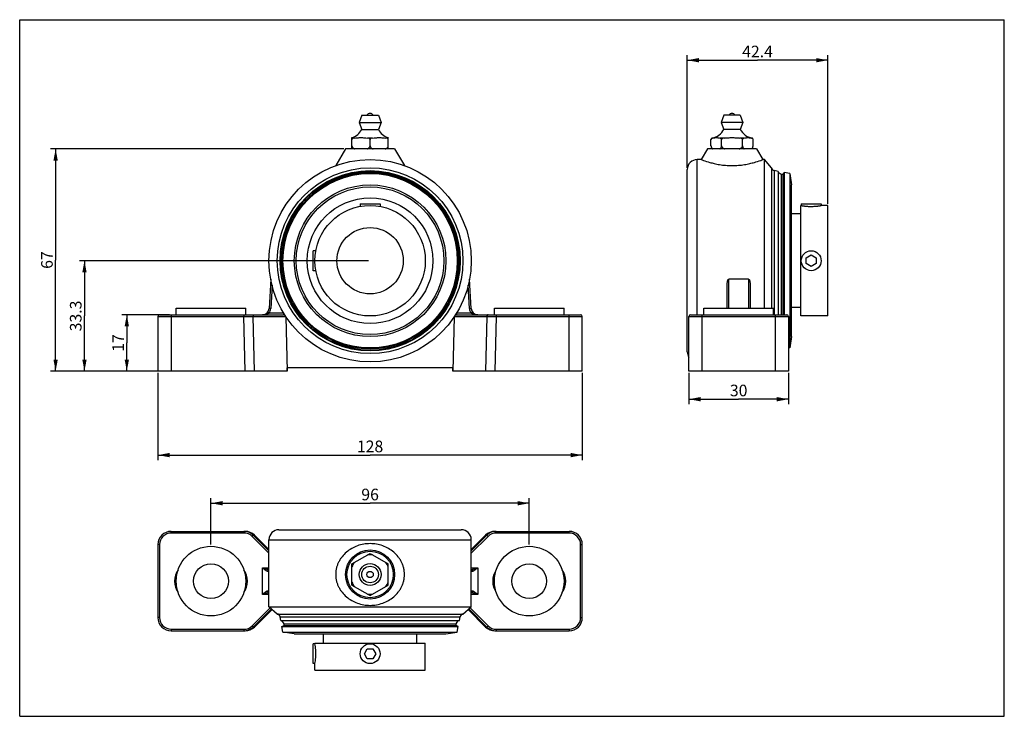
# Model space of a CAD drawing. Extents: x 0 to 297, y 0 to 210.
import ezdxf

# ---------------------------------------------------------------- set-up
doc = ezdxf.new("R2010")
doc.units = 0
doc.header["$LTSCALE"] = 16.335
doc.layers.get('0').update_dxf_attribs({"linetype": 'CONTINUOUS'})
doc.styles.get("Standard").update_dxf_attribs({"font": 'arial.ttf'})
doc.dimstyles.new('DIMSTYLE_1', dxfattribs={"dimtxt": 3.5, "dimasz": 3.5, "dimexe": 0.18, "dimexo": 0.0625, "dimgap": 0.09, "dimtad": 1, "dimtxsty": 'STANDARD', "dimblk": '_ARROW_FILLED', "dimblk1": '_ARROW_FILLED', "dimblk2": '_ARROW_FILLED', "dimcen": 0.09, "dimazin": 3, "dimtp": 0.2, "dimtm": 0.2, "dimtfac": 1, "dimtofl": 0, "dimtmove": 0, "dimatfit": 3, "dimtolj": 1})
doc.dimstyles.new('DIMSTYLE_2', dxfattribs={"dimtxt": 3.5, "dimasz": 3.5, "dimexe": 0.18, "dimexo": 0.0625, "dimgap": 0.09, "dimtad": 1, "dimtxsty": 'STANDARD', "dimblk": '_ARROW_FILLED', "dimblk1": '_ARROW_FILLED', "dimblk2": '_ARROW_FILLED', "dimcen": 0.09, "dimazin": 3, "dimtp": 0.1, "dimtm": 0.1, "dimtfac": 1, "dimtofl": 0, "dimtmove": 0, "dimatfit": 3, "dimtolj": 1})
doc.dimstyles.new('DIMSTYLE_3', dxfattribs={"dimtxt": 3.5, "dimasz": 3.5, "dimexe": 0.18, "dimexo": 0.0625, "dimgap": 0.09, "dimtad": 1, "dimtxsty": 'STANDARD', "dimblk": '_ARROW_FILLED', "dimblk1": '_ARROW_FILLED', "dimblk2": '_ARROW_FILLED', "dimcen": 0.09, "dimazin": 3, "dimtp": 0.15, "dimtm": 0.15, "dimtfac": 1, "dimtofl": 0, "dimtmove": 0, "dimatfit": 3, "dimtolj": 1})
doc.dimstyles.new('DIMSTYLE_4', dxfattribs={"dimtxt": 3.5, "dimasz": 3.5, "dimexe": 0.18, "dimexo": 0.0625, "dimgap": 0.09, "dimtad": 1, "dimdec": 1, "dimtxsty": 'STANDARD', "dimblk": '_ARROW_FILLED', "dimblk1": '_ARROW_FILLED', "dimblk2": '_ARROW_FILLED', "dimcen": 0.09, "dimazin": 3, "dimtp": 0.15, "dimtm": 0.15, "dimtfac": 1, "dimtdec": 1, "dimtofl": 0, "dimtmove": 0, "dimatfit": 3, "dimtolj": 1})

# ---------------------------------------------------------------- blocks, each defined once
blk = doc.blocks.new('_ARROW_FILLED')
at = {"color": 0, "linetype": 'BYBLOCK'}
blk.add_solid([(0, 0), (-1, 0.186), (-1, -0.186)], dxfattribs=at)
blk = doc.blocks.new('*D0')
at = {"color": 2, "linetype": 'CONTINUOUS'}
for p, q in [((41.7, 103.54), (41.7, 77.24)), ((169.7, 103.54), (169.7, 77.24)), ((41.7, 78.74), (105.7, 78.74)), ((169.7, 78.74), (105.7, 78.74))]:
    blk.add_line(p, q, dxfattribs=at)
at = {"color": 2, "linetype": 'CONTINUOUS', "xscale": 3.5, "yscale": 3.5, "zscale": 3.5, "rotation": 180}
blk.add_blockref('_ARROW_FILLED', (41.7, 78.74), dxfattribs=at)
at = {"color": 2, "linetype": 'CONTINUOUS', "xscale": 3.5, "yscale": 3.5, "zscale": 3.5}
blk.add_blockref('_ARROW_FILLED', (169.7, 78.74), dxfattribs=at)
at = {"color": 2, "linetype": 'CONTINUOUS', "insert": (105.7, 83.12), "char_height": 3.5, "width": 8.158, "attachment_point": 2}
blk.add_mtext('128', dxfattribs=at)
blk = doc.blocks.new('*D1')
at = {"color": 2, "linetype": 'CONTINUOUS'}
for p, q in [((45.2, 121.04), (30.81, 121.04)), ((32.31, 121.04), (32.31, 112.54)), ((32.31, 104.04), (32.31, 112.54)), ((45.2, 104.04), (30.81, 104.04))]:
    blk.add_line(p, q, dxfattribs=at)
at = {"color": 2, "linetype": 'CONTINUOUS', "xscale": 3.5, "yscale": 3.5, "zscale": 3.5}
for p, rotation in [((32.31, 121.04), 90), ((32.31, 104.04), 270)]:
    blk.add_blockref('_ARROW_FILLED', p, dxfattribs=dict(at, rotation=rotation))
at = {"color": 2, "linetype": 'CONTINUOUS', "insert": (27.94, 112.54), "char_height": 3.5, "width": 5.4387, "attachment_point": 2, "rotation": 90}
blk.add_mtext('17', dxfattribs=at)
blk = doc.blocks.new('*D2')
at = {"color": 2, "linetype": 'CONTINUOUS'}
for p, q in [((97.8, 171.04), (9.34, 171.04)), ((10.84, 171.04), (10.84, 137.54)), ((10.84, 104.04), (10.84, 137.54)), ((45.2, 104.04), (9.34, 104.04))]:
    blk.add_line(p, q, dxfattribs=at)
at = {"color": 2, "linetype": 'CONTINUOUS', "xscale": 3.5, "yscale": 3.5, "zscale": 3.5}
for p, rotation in [((10.84, 171.04), 90), ((10.84, 104.04), 270)]:
    blk.add_blockref('_ARROW_FILLED', p, dxfattribs=dict(at, rotation=rotation))
at = {"color": 2, "linetype": 'CONTINUOUS', "insert": (6.47, 137.54), "char_height": 3.5, "width": 5.4387, "attachment_point": 2, "rotation": 90}
blk.add_mtext('67', dxfattribs=at)
blk = doc.blocks.new('*D3')
at = {"color": 2, "linetype": 'CONTINUOUS'}
for p, q in [((105.2, 137.34), (18.04, 137.34)), ((19.54, 137.34), (19.54, 120.69)), ((19.54, 104.04), (19.54, 120.69)), ((45.2, 104.04), (18.04, 104.04))]:
    blk.add_line(p, q, dxfattribs=at)
at = {"color": 2, "linetype": 'CONTINUOUS', "xscale": 3.5, "yscale": 3.5, "zscale": 3.5}
for p, rotation in [((19.54, 137.34), 90), ((19.54, 104.04), 270)]:
    blk.add_blockref('_ARROW_FILLED', p, dxfattribs=dict(at, rotation=rotation))
at = {"color": 2, "linetype": 'CONTINUOUS', "insert": (15.16, 120.69), "char_height": 3.5, "width": 9.5112, "attachment_point": 2, "rotation": 90}
blk.add_mtext('33.3', dxfattribs=at)
blk = doc.blocks.new('*D4')
at = {"color": 2, "linetype": 'CONTINUOUS'}
for p, q in [((201.37, 165.34), (201.37, 199.29)), ((243.75, 154.49), (243.75, 199.29)), ((201.37, 197.79), (222.56, 197.79)), ((243.75, 197.79), (222.56, 197.79))]:
    blk.add_line(p, q, dxfattribs=at)
at = {"color": 2, "linetype": 'CONTINUOUS', "xscale": 3.5, "yscale": 3.5, "zscale": 3.5, "rotation": 180}
blk.add_blockref('_ARROW_FILLED', (201.37, 197.79), dxfattribs=at)
at = {"color": 2, "linetype": 'CONTINUOUS', "xscale": 3.5, "yscale": 3.5, "zscale": 3.5}
blk.add_blockref('_ARROW_FILLED', (243.75, 197.79), dxfattribs=at)
at = {"color": 2, "linetype": 'CONTINUOUS', "insert": (222.56, 202.16), "char_height": 3.5, "width": 9.5112, "attachment_point": 2}
blk.add_mtext('42.4', dxfattribs=at)
blk = doc.blocks.new('*D5')
at = {"color": 2, "linetype": 'CONTINUOUS'}
for p, q in [((201.87, 103.54), (201.87, 94.09)), ((231.87, 103.54), (231.87, 94.09)), ((201.87, 95.59), (216.87, 95.59)), ((231.87, 95.59), (216.87, 95.59))]:
    blk.add_line(p, q, dxfattribs=at)
at = {"color": 2, "linetype": 'CONTINUOUS', "xscale": 3.5, "yscale": 3.5, "zscale": 3.5, "rotation": 180}
blk.add_blockref('_ARROW_FILLED', (201.87, 95.59), dxfattribs=at)
at = {"color": 2, "linetype": 'CONTINUOUS', "xscale": 3.5, "yscale": 3.5, "zscale": 3.5}
blk.add_blockref('_ARROW_FILLED', (231.87, 95.59), dxfattribs=at)
at = {"color": 2, "linetype": 'CONTINUOUS', "insert": (216.87, 99.97), "char_height": 3.5, "width": 5.4387, "attachment_point": 2}
blk.add_mtext('30', dxfattribs=at)
blk = doc.blocks.new('*D6')
at = {"color": 2, "linetype": 'CONTINUOUS'}
for p, q in [((57.7, 51.75), (57.7, 65.73)), ((153.7, 51.75), (153.7, 65.73)), ((57.7, 64.23), (105.7, 64.23)), ((153.7, 64.23), (105.7, 64.23))]:
    blk.add_line(p, q, dxfattribs=at)
at = {"color": 2, "linetype": 'CONTINUOUS', "xscale": 3.5, "yscale": 3.5, "zscale": 3.5, "rotation": 180}
blk.add_blockref('_ARROW_FILLED', (57.7, 64.23), dxfattribs=at)
at = {"color": 2, "linetype": 'CONTINUOUS', "xscale": 3.5, "yscale": 3.5, "zscale": 3.5}
blk.add_blockref('_ARROW_FILLED', (153.7, 64.23), dxfattribs=at)
at = {"color": 2, "linetype": 'CONTINUOUS', "insert": (105.7, 68.61), "char_height": 3.5, "width": 5.4387, "attachment_point": 2}
blk.add_mtext('96', dxfattribs=at)

msp = doc.modelspace()

# ---------------------------------------------------------------- linework, layer by layer
at = {"color": 7, "linetype": 'CONTINUOUS'}
for p, q in [((0, 0), (0, 210)), ((0, 210), (297, 210)), ((297, 0), (297, 210)), ((103.197, 181.237), (102.397, 179.037)), ((103.197, 181.237), (108.197, 181.237)), ((108.197, 181.237), (108.997, 179.037)), ((212.374, 181.237), (211.574, 179.037)), ((217.374, 181.237), (212.374, 181.237)), ((217.374, 181.237), (218.174, 179.037)), ((102.397, 179.037), (103.197, 176.937)), ((102.397, 179.037), (108.997, 179.037)), ((108.997, 179.037), (108.197, 176.937)), ((211.574, 179.037), (212.374, 176.937)), ((218.174, 179.037), (211.574, 179.037)), ((218.174, 179.037), (217.374, 176.937)), ((103.197, 176.937), (108.197, 176.937)), ((217.374, 176.937), (212.374, 176.937)), ((100.198, 171.037), (100.198, 174.448)), ((100.943, 174.332), (100.198, 174.332)), ((106.443, 174.332), (104.951, 174.332)), ((105.697, 172.023), (105.697, 173.891)), ((111.196, 174.332), (110.451, 174.332)), ((111.196, 171.037), (111.196, 174.448)), ((208.524, 172.023), (208.524, 173.891)), ((208.954, 174.332), (208.908, 174.332)), ((212.56, 174.332), (211.268, 174.332)), ((211.699, 172.023), (211.699, 173.891)), ((218.479, 174.332), (217.188, 174.332)), ((218.049, 172.023), (218.049, 173.891)), ((220.84, 174.332), (220.793, 174.332)), ((221.224, 172.023), (221.224, 173.891)), ((98.297, 171.037), (95.316, 166.016)), ((113.097, 171.037), (98.297, 171.037)), ((113.097, 171.037), (116.078, 166.016)), ((207.474, 171.037), (205.574, 167.837)), ((222.274, 171.037), (207.474, 171.037)), ((222.274, 171.037), (224.174, 167.837)), ((204.374, 121.037), (204.374, 167.837)), ((205.574, 167.837), (204.374, 167.837)), ((224.647, 167.837), (224.174, 167.837)), ((224.647, 123.037), (224.647, 167.837)), ((226.784, 165.341), (224.647, 167.837)), ((201.374, 109.837), (201.374, 164.837)), ((226.784, 165.341), (226.784, 123.037)), ((227.596, 164.498), (227.596, 121.037)), ((228.764, 164.287), (227.596, 164.498)), ((228.764, 164.287), (228.764, 121.037)), ((229.704, 163.307), (228.764, 163.917)), ((230.564, 163.937), (230.204, 163.307)), ((230.564, 163.937), (230.564, 121.037)), ((232.304, 163.637), (230.564, 163.937)), ((232.304, 163.637), (232.304, 111.037)), ((232.304, 163.637), (232.774, 160.207)), ((229.704, 163.307), (229.704, 121.037)), ((230.204, 163.307), (229.704, 163.307)), ((230.204, 163.307), (230.204, 121.037)), ((232.774, 114.467), (232.774, 160.207)), ((102.697, 154.487), (102.697, 153.715)), ((102.697, 154.487), (108.697, 154.487)), ((108.697, 154.487), (108.697, 153.715)), ((235.754, 154.487), (241.754, 154.487)), ((235.754, 154.487), (235.754, 153.987)), ((241.754, 154.487), (241.754, 153.987)), ((235.754, 153.987), (235.594, 153.987)), ((235.594, 120.687), (235.594, 153.987)), ((243.754, 153.987), (241.754, 153.987)), ((243.754, 120.687), (243.754, 153.987)), ((235.594, 151.437), (232.774, 151.437)), ((88.547, 134.337), (88.547, 140.337)), ((89.319, 140.337), (88.547, 140.337)), ((237.254, 138.203), (238.754, 139.069)), ((237.254, 136.471), (237.254, 138.203)), ((238.754, 139.069), (240.254, 138.203)), ((240.254, 138.203), (240.254, 136.471)), ((89.319, 134.337), (88.547, 134.337)), ((238.754, 135.605), (237.254, 136.471)), ((240.254, 136.471), (238.754, 135.605)), ((75.707, 131.782), (75.243, 122.932)), ((136.151, 122.932), (135.687, 131.782)), ((213.874, 123.037), (213.874, 131.782)), ((219.874, 131.782), (213.874, 131.782)), ((219.874, 131.782), (219.874, 123.037)), ((76.11, 129.928), (75.742, 122.906)), ((135.651, 122.906), (135.283, 129.928)), ((213.374, 123.037), (213.374, 129.928)), ((220.374, 129.928), (220.374, 123.037)), ((47.197, 121.037), (47.197, 123.037)), ((47.197, 123.037), (68.197, 123.037)), ((68.197, 121.037), (68.197, 123.037)), ((75.246, 121.537), (74.846, 121.837)), ((75.742, 122.906), (75.243, 122.932)), ((135.651, 122.906), (136.151, 122.932)), ((136.148, 121.537), (136.548, 121.837)), ((143.197, 123.037), (164.197, 123.037)), ((143.197, 121.037), (143.197, 123.037)), ((164.197, 121.037), (164.197, 123.037)), ((206.374, 123.037), (227.374, 123.037)), ((206.374, 121.037), (206.374, 123.037)), ((227.374, 121.037), (227.374, 123.037)), ((235.594, 123.237), (232.774, 123.237)), ((41.697, 120.537), (41.697, 104.037)), ((41.697, 120.537), (67.632, 120.537)), ((42.197, 121.037), (79.582, 121.037)), ((45.697, 121.037), (45.697, 104.037)), ((67.632, 121.037), (67.632, 120.537)), ((67.632, 120.537), (70.461, 120.545)), ((68.039, 104.037), (67.632, 120.537)), ((70.869, 104.037), (70.461, 120.545)), ((70.461, 120.545), (80.235, 120.545)), ((79.582, 121.537), (75.246, 121.537)), ((79.582, 121.537), (79.582, 121.037)), ((80.292, 120.46), (80.697, 104.037)), ((131.102, 120.46), (130.697, 104.037)), ((131.159, 120.545), (140.932, 120.545)), ((136.148, 121.537), (131.811, 121.537)), ((131.811, 121.037), (131.811, 121.537)), ((131.811, 121.037), (169.197, 121.037)), ((140.932, 120.545), (140.525, 104.037)), ((140.932, 120.545), (143.762, 120.537)), ((143.762, 120.537), (143.355, 104.037)), ((143.762, 121.037), (143.762, 120.537)), ((143.762, 120.537), (169.697, 120.537)), ((165.697, 104.037), (165.697, 121.037)), ((169.697, 104.037), (169.697, 120.537)), ((201.874, 104.037), (201.874, 120.537)), ((201.874, 120.537), (231.874, 120.537)), ((202.374, 121.037), (231.374, 121.037)), ((205.874, 104.037), (205.874, 121.037)), ((227.874, 121.037), (227.874, 104.037)), ((231.874, 120.537), (231.874, 104.037)), ((243.754, 120.687), (235.594, 120.687)), ((232.774, 114.467), (232.304, 111.037)), ((232.304, 111.037), (231.874, 110.963)), ((80.697, 104.037), (41.697, 104.037)), ((130.697, 105.037), (80.697, 105.037)), ((80.697, 104.037), (80.697, 105.037)), ((130.697, 104.037), (130.697, 105.037)), ((169.697, 104.037), (130.697, 104.037)), ((231.874, 104.037), (201.874, 104.037)), ((45.697, 55.247), (45.697, 55.747)), ((45.697, 55.747), (68.039, 55.747)), ((67.632, 55.247), (45.697, 55.247)), ((67.632, 55.247), (67.632, 55.747)), ((70.108, 54.222), (70.461, 54.575)), ((75.197, 49.133), (70.108, 54.222)), ((75.197, 49.84), (70.461, 54.575)), ((70.461, 54.575), (70.869, 54.575)), ((70.869, 54.575), (75.197, 50.247)), ((78.197, 56.247), (133.197, 56.247)), ((136.197, 50.247), (140.525, 54.575)), ((140.932, 54.575), (136.197, 49.84)), ((141.286, 54.222), (136.197, 49.133)), ((140.525, 54.575), (140.932, 54.575)), ((141.286, 54.222), (140.932, 54.575)), ((143.355, 55.747), (165.697, 55.747)), ((143.762, 55.247), (143.762, 55.747)), ((165.697, 55.247), (143.762, 55.247)), ((165.697, 55.247), (165.697, 55.747)), ((41.697, 51.747), (41.697, 29.747)), ((42.197, 51.747), (41.697, 51.747)), ((42.197, 51.747), (42.197, 29.747)), ((75.197, 32.974), (75.197, 53.247)), ((75.197, 53.247), (136.197, 53.247)), ((136.197, 32.974), (136.197, 53.247)), ((169.197, 51.747), (169.697, 51.747)), ((169.197, 29.747), (169.197, 51.747)), ((169.697, 29.747), (169.697, 51.747)), ((100.198, 45.922), (105.697, 49.097)), ((105.697, 49.097), (111.196, 45.922)), ((73.246, 36.747), (73.246, 44.747)), ((73.246, 44.747), (75.197, 44.747)), ((100.198, 39.572), (100.198, 45.922)), ((111.196, 39.572), (111.196, 45.922)), ((136.197, 44.747), (138.148, 44.747)), ((138.148, 44.747), (138.148, 36.747)), ((74.846, 43.747), (75.197, 43.747)), ((136.197, 43.747), (136.548, 43.747)), ((100.198, 39.572), (105.697, 36.397)), ((105.697, 36.397), (111.196, 39.572)), ((75.197, 36.747), (73.246, 36.747)), ((75.197, 37.747), (74.846, 37.747)), ((136.548, 37.747), (136.197, 37.747)), ((138.148, 36.747), (136.197, 36.747)), ((70.108, 27.273), (75.527, 32.692)), ((77.693, 30.837), (75.197, 32.974)), ((75.197, 32.974), (136.197, 32.974)), ((133.701, 30.837), (136.197, 32.974)), ((135.867, 32.692), (141.286, 27.273)), ((42.197, 29.747), (41.697, 29.747)), ((70.461, 26.919), (75.908, 32.366)), ((76.127, 32.178), (70.869, 26.919)), ((77.693, 30.837), (133.701, 30.837)), ((78.747, 28.857), (78.536, 30.025)), ((78.536, 30.025), (132.858, 30.025)), ((132.647, 28.857), (132.858, 30.025)), ((140.525, 26.919), (135.266, 32.178)), ((135.486, 32.366), (140.932, 26.919)), ((169.197, 29.747), (169.697, 29.747)), ((70.108, 27.273), (70.461, 26.919)), ((70.869, 26.919), (70.461, 26.919)), ((78.747, 28.857), (132.647, 28.857)), ((79.097, 27.057), (79.727, 27.417)), ((79.397, 25.317), (79.097, 27.057)), ((79.097, 27.057), (132.297, 27.057)), ((79.727, 27.917), (79.117, 28.857)), ((79.727, 27.417), (79.727, 27.917)), ((79.727, 27.917), (131.667, 27.917)), ((79.727, 27.417), (131.667, 27.417)), ((131.667, 27.917), (132.277, 28.857)), ((131.667, 27.417), (131.667, 27.917)), ((132.297, 27.057), (131.667, 27.417)), ((131.997, 25.317), (132.297, 27.057)), ((140.932, 26.919), (140.525, 26.919)), ((141.286, 27.273), (140.932, 26.919)), ((45.697, 26.247), (45.697, 25.747)), ((45.697, 26.247), (67.632, 26.247)), ((45.697, 25.747), (68.039, 25.747)), ((67.632, 26.247), (67.632, 25.747)), ((82.827, 24.847), (79.397, 25.317)), ((79.397, 25.317), (131.997, 25.317)), ((82.827, 24.847), (128.567, 24.847)), ((91.597, 22.027), (91.597, 24.847)), ((119.797, 22.027), (119.797, 24.847)), ((128.567, 24.847), (131.997, 25.317)), ((143.355, 25.747), (165.697, 25.747)), ((143.762, 26.247), (165.697, 26.247)), ((143.762, 26.247), (143.762, 25.747)), ((165.697, 26.247), (165.697, 25.747)), ((88.547, 15.867), (88.547, 21.867)), ((89.047, 21.867), (88.547, 21.867)), ((89.047, 21.867), (89.047, 22.027)), ((89.047, 22.027), (122.347, 22.027)), ((122.347, 13.867), (122.347, 22.027)), ((103.965, 18.867), (104.831, 20.367)), ((104.831, 17.367), (103.965, 18.867)), ((104.831, 20.367), (106.563, 20.367)), ((106.563, 20.367), (107.429, 18.867)), ((107.429, 18.867), (106.563, 17.367)), ((89.047, 15.867), (88.547, 15.867)), ((89.047, 13.867), (89.047, 15.867)), ((106.563, 17.367), (104.831, 17.367)), ((89.047, 13.867), (122.347, 13.867)), ((0, 0), (297, 0))]:
    msp.add_line(p, q, dxfattribs=at)
for centre, radius in [((105.697, 137.337), 30.5), ((105.697, 137.337), 28.004), ((105.697, 137.337), 27.161), ((105.697, 137.337), 26.95), ((105.697, 137.337), 26.6), ((105.697, 137.337), 26.3), ((105.697, 137.337), 22.87), ((105.697, 137.337), 22.27), ((105.697, 137.337), 18.95), ((105.697, 137.337), 16.65), ((105.697, 137.337), 10), ((238.754, 137.337), 3), ((57.697, 40.747), 10.5), ((153.697, 40.747), 10.5), ((105.697, 42.747), 7.4), ((105.697, 42.747), 7), ((57.697, 40.747), 5.25), ((105.697, 42.747), 3.3), ((105.697, 42.747), 2.5), ((153.697, 40.747), 5.25), ((105.697, 42.747), 0.952), ((105.697, 18.867), 3)]:
    msp.add_circle(centre, radius, dxfattribs=at)
for centre, radius, start, end in [((105.697, 180.58), 1.157, 34.59933, 145.40067), ((214.874, 180.58), 1.157, 34.59933, 145.40067), ((98.757, 179.236), 5, 286.67435, 332.61757), ((112.637, 179.236), 5, 207.38243, 253.32565), ((207.934, 179.236), 5, 281.2275, 332.61757), ((221.814, 179.236), 5, 207.38243, 258.7725), ((209.04, 173.829), 0.52, 104.80316, 173.13989), ((209.037, 173.829), 0.517, 169.9767, 173.13668), ((209.035, 173.83), 0.515, 166.83095, 169.78107), ((209.039, 173.829), 0.519, 169.77652, 169.97932), ((209.029, 173.831), 0.509, 164.03029, 166.82595), ((209.028, 173.831), 0.507, 162.85666, 164.03003), ((209.026, 173.832), 0.506, 161.10607, 162.85702), ((209.081, 173.694), 0.65, 106.09353, 108.44069), ((209.093, 173.651), 0.695, 101.51629, 106.0801), ((220.648, 173.623), 0.723, 76.2252, 78.4274), ((220.664, 173.684), 0.66, 71.62569, 76.26841), ((220.721, 173.832), 0.506, 17.218, 18.50391), ((220.72, 173.831), 0.507, 15.94792, 17.21804), ((220.719, 173.831), 0.508, 13.19519, 15.94771), ((220.713, 173.83), 0.515, 10.21622, 13.19015), ((220.709, 173.829), 0.519, 10.0289, 10.22081), ((220.71, 173.829), 0.517, 6.86341, 10.03159), ((209.823, 172.023), 1.299, 180.0027, 229.37884), ((209.827, 172.023), 1.303, 182.51388, 182.86786), ((209.817, 172.023), 1.293, 182.8644, 185.26474), ((209.808, 172.022), 1.284, 185.26852, 188.19448), ((209.802, 172.021), 1.278, 188.19565, 188.31981), ((209.792, 172.02), 1.268, 188.31697, 190.46765), ((209.783, 172.018), 1.258, 190.47047, 191.4988), ((209.778, 172.017), 1.253, 191.49846, 192.73719), ((219.924, 172.023), 1.299, 310.62116, 359.99715), ((219.97, 172.017), 1.253, 347.30789, 348.49576), ((219.965, 172.018), 1.258, 348.49548, 349.5309), ((219.956, 172.02), 1.268, 349.53371, 351.6794), ((219.945, 172.021), 1.278, 351.67657, 351.80748), ((219.94, 172.022), 1.284, 351.80864, 354.73275), ((219.93, 172.023), 1.293, 354.73655, 357.13984), ((219.92, 172.023), 1.303, 357.13636, 357.48023), ((204.374, 164.837), 3, 90, 180), ((227.774, 165.482), 1, 188.10961, 259.76137), ((73.246, 123.037), 2, 270, 357), ((73.246, 123.037), 2.5, 323.1301, 357), ((138.148, 123.037), 2.5, 183, 216.8699), ((138.148, 123.037), 2, 183, 270), ((42.197, 120.537), 0.5, 90, 180), ((79.582, 119.535), 2.002, 89.25179, 89.9997), ((131.811, 119.547), 1.989, 89.99803, 90.7502), ((169.197, 120.537), 0.5, 0, 90), ((202.374, 120.537), 0.5, 90, 180), ((231.374, 120.537), 0.5, 0, 90), ((204.374, 109.837), 3, 180, 213.5436), ((45.697, 51.747), 4, 90, 180), ((45.697, 51.747), 3.5, 90, 180), ((67.632, 51.742), 4.005, 84.37722, 89.99771), ((67.632, 51.746), 3.502, 45.00294, 90.00091), ((67.632, 51.749), 3.998, 84.1929, 84.37565), ((67.632, 51.746), 4.001, 44.9992, 84.19326), ((78.197, 53.247), 3, 90, 180), ((133.197, 53.247), 3, 0, 90), ((143.762, 51.746), 4.001, 95.80665, 135.00071), ((143.762, 51.746), 3.502, 89.9991, 134.99705), ((143.762, 51.749), 3.998, 95.62435, 95.8071), ((143.762, 51.742), 4.005, 90.00229, 95.62279), ((165.697, 51.747), 4, 0, 90), ((165.697, 51.747), 3.5, 0, 90), ((105.697, 42.747), 5.966, 82.82009, 97.17991), ((105.697, 42.747), 5.966, 142.82009, 157.17991), ((105.697, 42.747), 5.966, 22.82009, 37.17991), ((52.697, 40.747), 6, 145.1683, 214.8317), ((62.697, 40.747), 6, 325.1683, 34.8317), ((148.697, 40.747), 6, 145.1683, 214.8317), ((158.697, 40.747), 6, 325.1683, 34.8317), ((105.697, 42.747), 5.966, 202.82009, 217.17991), ((105.697, 42.747), 5.966, 322.82009, 337.17991), ((105.697, 42.747), 5.966, 262.82009, 277.17991), ((45.697, 29.747), 4, 180, 270), ((45.697, 29.747), 3.5, 180, 270), ((77.552, 29.847), 1, 10.23863, 81.89039), ((133.842, 29.847), 1, 98.10961, 169.76137), ((165.697, 29.747), 4, 270, 360), ((165.697, 29.747), 3.5, 270, 360), ((67.632, 29.749), 3.502, 269.9991, 314.99705), ((67.632, 29.749), 4.001, 269.99891, 315.00056), ((143.762, 29.749), 4.001, 224.99944, 270.00109), ((143.762, 29.749), 3.502, 225.00294, 270.00091)]:
    msp.add_arc(centre, radius, start, end, dxfattribs=at)
for centre, start_param, end_param in [((68.039, 51.747), 0.7852459, 1.5707963), ((143.355, 51.747), 1.5707963, 2.3563468), ((68.039, 29.747), -1.5707963, -0.7852459), ((143.355, 29.747), -2.3563468, -1.5707963)]:
    msp.add_ellipse(centre, major_axis=(4.001, 0), ratio=0.9996955, start_param=start_param, end_param=end_param, dxfattribs=at)
for points, knots in [([(100.943, 174.332), (100.87, 174.323), (100.76, 174.305), (100.617, 174.264), (100.512, 174.223), (100.412, 174.169), (100.318, 174.099), (100.239, 174.008), (100.206, 173.931), (100.198, 173.891)], [0, 0, 0, 0, 0.2413988, 0.3628588, 0.4852042, 0.6089921, 0.7351461, 0.8650717, 1, 1, 1, 1]), ([(100.943, 174.332), (101.277, 174.362), (101.777, 174.407), (102.445, 174.442), (102.947, 174.451), (103.449, 174.442), (104.118, 174.407), (104.618, 174.362), (104.951, 174.332)], [0, 0, 0, 0, 0.2500797, 0.3750579, 0.5, 0.6249421, 0.7499203, 1, 1, 1, 1]), ([(105.697, 173.891), (105.689, 173.931), (105.656, 174.008), (105.576, 174.099), (105.483, 174.169), (105.382, 174.223), (105.277, 174.264), (105.134, 174.305), (105.025, 174.323), (104.951, 174.332)], [0, 0, 0, 0, 0.1349325, 0.2648585, 0.3910124, 0.5147993, 0.6371437, 0.7586028, 1, 1, 1, 1]), ([(106.443, 174.332), (106.369, 174.323), (106.259, 174.305), (106.117, 174.264), (106.012, 174.223), (105.911, 174.169), (105.817, 174.099), (105.738, 174.008), (105.705, 173.931), (105.697, 173.891)], [0, 0, 0, 0, 0.2413988, 0.3628588, 0.4852042, 0.6089921, 0.7351461, 0.8650717, 1, 1, 1, 1]), ([(106.443, 174.332), (106.776, 174.362), (107.276, 174.407), (107.945, 174.442), (108.447, 174.451), (108.948, 174.442), (109.617, 174.407), (110.117, 174.362), (110.451, 174.332)], [0, 0, 0, 0, 0.2500797, 0.3750579, 0.5, 0.6249421, 0.7499203, 1, 1, 1, 1]), ([(111.196, 173.891), (111.188, 173.931), (111.155, 174.008), (111.076, 174.099), (110.982, 174.169), (110.881, 174.223), (110.776, 174.264), (110.634, 174.305), (110.524, 174.323), (110.451, 174.332)], [0, 0, 0, 0, 0.1349325, 0.2648585, 0.3910124, 0.5147993, 0.6371437, 0.7586028, 1, 1, 1, 1]), ([(208.875, 174.311), (208.844, 174.3), (208.781, 174.274), (208.69, 174.213), (208.604, 174.121), (208.563, 174.041), (208.548, 173.996)], [0, 0, 0, 0, 0.2103548, 0.4362907, 0.691696, 1, 1, 1, 1]), ([(208.954, 174.332), (209.147, 174.362), (209.435, 174.407), (209.821, 174.442), (210.111, 174.451), (210.401, 174.442), (210.788, 174.407), (211.076, 174.362), (211.268, 174.332)], [0, 0, 0, 0, 0.2507183, 0.3755185, 0.5, 0.6244815, 0.7492817, 1, 1, 1, 1]), ([(211.699, 173.891), (211.694, 173.93), (211.677, 174.002), (211.632, 174.094), (211.578, 174.166), (211.502, 174.237), (211.399, 174.297), (211.311, 174.323), (211.268, 174.332)], [0, 0, 0, 0, 0.1782944, 0.3319771, 0.4655005, 0.5852396, 0.8002881, 1, 1, 1, 1]), ([(212.56, 174.332), (212.518, 174.328), (212.433, 174.317), (212.308, 174.295), (212.205, 174.269), (212.123, 174.243), (212.044, 174.214), (211.947, 174.17), (211.84, 174.1), (211.763, 174.025), (211.719, 173.952), (211.704, 173.912), (211.699, 173.891)], [0, 0, 0, 0, 0.1250441, 0.250091, 0.3751317, 0.437664, 0.5001993, 0.625212, 0.7501754, 0.8749838, 0.9375025, 1, 1, 1, 1]), ([(212.56, 174.332), (212.945, 174.362), (213.523, 174.407), (214.294, 174.442), (214.874, 174.451), (215.453, 174.442), (216.225, 174.407), (216.803, 174.362), (217.188, 174.332)], [0, 0, 0, 0, 0.2499992, 0.3749998, 0.5, 0.6250002, 0.7500008, 1, 1, 1, 1]), ([(218.049, 173.891), (218.044, 173.912), (218.029, 173.952), (217.984, 174.025), (217.908, 174.1), (217.801, 174.17), (217.704, 174.214), (217.624, 174.243), (217.543, 174.269), (217.44, 174.295), (217.314, 174.317), (217.23, 174.328), (217.188, 174.332)], [0, 0, 0, 0, 0.0624992, 0.1250203, 0.2498291, 0.3747925, 0.4998043, 0.5623388, 0.6248708, 0.7499106, 0.8749566, 1, 1, 1, 1]), ([(218.479, 174.332), (218.436, 174.323), (218.348, 174.297), (218.245, 174.237), (218.17, 174.166), (218.115, 174.094), (218.07, 174.002), (218.053, 173.93), (218.049, 173.891)], [0, 0, 0, 0, 0.1997132, 0.4147635, 0.5345038, 0.6680283, 0.8217109, 1, 1, 1, 1]), ([(218.479, 174.332), (218.672, 174.362), (218.96, 174.407), (219.346, 174.442), (219.636, 174.451), (219.926, 174.442), (220.313, 174.407), (220.601, 174.362), (220.793, 174.332)], [0, 0, 0, 0, 0.2507183, 0.3755185, 0.5, 0.6244815, 0.7492817, 1, 1, 1, 1]), ([(221.201, 173.992), (221.185, 174.039), (221.144, 174.12), (221.059, 174.212), (220.967, 174.274), (220.903, 174.301), (220.872, 174.311)], [0, 0, 0, 0, 0.3089778, 0.5643863, 0.7900287, 1, 1, 1, 1]), ([(100.198, 172.023), (100.198, 171.96), (100.214, 171.833), (100.283, 171.657), (100.384, 171.503), (100.548, 171.331), (100.788, 171.166), (100.999, 171.075), (101.105, 171.036)], [0, 0, 0, 0, 0.1339267, 0.2655023, 0.3937584, 0.5189072, 0.7620202, 1, 1, 1, 1]), ([(104.789, 171.036), (104.896, 171.074), (105.107, 171.166), (105.347, 171.331), (105.51, 171.503), (105.612, 171.657), (105.681, 171.833), (105.697, 171.96), (105.697, 172.023)], [0, 0, 0, 0, 0.2379797, 0.4810918, 0.6062398, 0.7344957, 0.8660723, 1, 1, 1, 1]), ([(105.697, 172.023), (105.697, 171.96), (105.713, 171.833), (105.782, 171.657), (105.884, 171.503), (106.047, 171.331), (106.287, 171.166), (106.498, 171.075), (106.605, 171.036)], [0, 0, 0, 0, 0.1339267, 0.2655023, 0.3937584, 0.5189071, 0.7620202, 1, 1, 1, 1]), ([(110.288, 171.036), (110.395, 171.074), (110.606, 171.166), (110.846, 171.331), (111.009, 171.503), (111.111, 171.657), (111.18, 171.833), (111.196, 171.96), (111.196, 172.023)], [0, 0, 0, 0, 0.2379797, 0.4810918, 0.6062399, 0.7344957, 0.8660723, 1, 1, 1, 1]), ([(208.555, 171.741), (208.575, 171.653), (208.629, 171.494), (208.753, 171.294), (208.893, 171.144), (208.996, 171.068), (209.048, 171.036)], [0, 0, 0, 0, 0.3059298, 0.5667169, 0.7941112, 1, 1, 1, 1]), ([(211.175, 171.036), (211.239, 171.076), (211.368, 171.175), (211.537, 171.383), (211.667, 171.672), (211.699, 171.9), (211.699, 172.023)], [0, 0, 0, 0, 0.1942355, 0.4162338, 0.6834554, 1, 1, 1, 1]), ([(211.699, 172.023), (211.699, 171.959), (211.718, 171.831), (211.798, 171.655), (211.916, 171.501), (212.106, 171.328), (212.384, 171.164), (212.625, 171.074), (212.747, 171.036)], [0, 0, 0, 0, 0.1248504, 0.2497899, 0.3748321, 0.4999414, 0.7498464, 1, 1, 1, 1]), ([(217, 171.036), (217.123, 171.074), (217.363, 171.164), (217.641, 171.328), (217.831, 171.501), (217.949, 171.654), (218.029, 171.831), (218.049, 171.959), (218.049, 172.023)], [0, 0, 0, 0, 0.2501532, 0.5000576, 0.6251665, 0.7502087, 0.8751491, 1, 1, 1, 1]), ([(218.049, 172.023), (218.049, 171.9), (218.081, 171.672), (218.21, 171.383), (218.379, 171.175), (218.509, 171.076), (218.573, 171.036)], [0, 0, 0, 0, 0.3165382, 0.5837613, 0.8057628, 1, 1, 1, 1]), ([(220.7, 171.036), (220.751, 171.068), (220.854, 171.144), (220.995, 171.294), (221.118, 171.494), (221.173, 171.654), (221.193, 171.742)], [0, 0, 0, 0, 0.2058398, 0.4332058, 0.6940072, 1, 1, 1, 1]), ([(205.574, 167.837), (205.793, 167.755), (206.641, 167.448), (207.952, 167.03), (209.589, 166.61), (211.19, 166.294), (212.978, 166.07), (214.874, 165.988), (216.769, 166.07), (218.558, 166.294), (220.159, 166.61), (221.796, 167.03), (223.106, 167.448), (223.954, 167.755), (224.174, 167.837)], [0, 0, 0, 0, 0.0368767, 0.1420026, 0.2164166, 0.3028899, 0.3987621, 0.5, 0.6012379, 0.6971101, 0.7835834, 0.8579974, 0.9631233, 1, 1, 1, 1]), ([(235.754, 153.987), (235.754, 153.987), (235.754, 153.987), (235.755, 153.986), (235.756, 153.986), (235.758, 153.986), (235.76, 153.986), (235.763, 153.985), (235.769, 153.984), (235.777, 153.983), (235.787, 153.981), (235.799, 153.979), (235.818, 153.975), (235.846, 153.97), (235.886, 153.963), (235.932, 153.955), (235.985, 153.947), (236.045, 153.937), (236.111, 153.926), (236.183, 153.915), (236.292, 153.898), (236.442, 153.876), (236.639, 153.85), (236.856, 153.823), (237.091, 153.798), (237.343, 153.774), (237.703, 153.746), (238.175, 153.721), (238.754, 153.711), (239.333, 153.721), (239.889, 153.751), (240.328, 153.788), (240.651, 153.823), (240.868, 153.85), (241.065, 153.876), (241.24, 153.902), (241.39, 153.925), (241.501, 153.943), (241.576, 153.955), (241.622, 153.963), (241.661, 153.97), (241.694, 153.976), (241.719, 153.98), (241.735, 153.983), (241.745, 153.985), (241.75, 153.986), (241.752, 153.986), (241.753, 153.987), (241.754, 153.987)], [0, 0, 0, 0, 0.0000382, 0.0001529, 0.000344, 0.0006114, 0.0009551, 0.0013749, 0.0024429, 0.0038148, 0.0054897, 0.0074662, 0.0097427, 0.0151894, 0.0218146, 0.0295988, 0.038521, 0.0485559, 0.0596769, 0.0718542, 0.0850559, 0.1143952, 0.1474016, 0.183754, 0.2231067, 0.2650903, 0.3093123, 0.40279, 0.5000014, 0.5972127, 0.6906904, 0.7768934, 0.8162461, 0.8525985, 0.8856049, 0.9149442, 0.9403231, 0.961479, 0.9704012, 0.9781854, 0.9848106, 0.9902573, 0.9945103, 0.9975571, 0.9986251, 0.9993886, 0.9998471, 1, 1, 1, 1]), ([(213.374, 129.928), (213.374, 130.093), (213.389, 130.424), (213.436, 130.794), (213.484, 131.039), (213.512, 131.161), (213.544, 131.281), (213.582, 131.401), (213.619, 131.498), (213.655, 131.574), (213.685, 131.629), (213.719, 131.682), (213.76, 131.731), (213.802, 131.764), (213.842, 131.779), (213.863, 131.782), (213.874, 131.782)], [0, 0, 0, 0, 0.2481376, 0.4973091, 0.5597882, 0.6223356, 0.6849539, 0.7476485, 0.810429, 0.8418671, 0.8733418, 0.9048643, 0.9364508, 0.9681123, 0.9840444, 1, 1, 1, 1]), ([(219.874, 131.782), (219.884, 131.782), (219.906, 131.779), (219.945, 131.764), (219.987, 131.731), (220.028, 131.682), (220.063, 131.629), (220.093, 131.574), (220.128, 131.498), (220.166, 131.401), (220.203, 131.281), (220.236, 131.161), (220.264, 131.039), (220.311, 130.794), (220.359, 130.424), (220.374, 130.093), (220.374, 129.928)], [0, 0, 0, 0, 0.0159554, 0.0318873, 0.0635487, 0.0951353, 0.1266579, 0.1581326, 0.1895708, 0.2523513, 0.3150459, 0.3776642, 0.4402116, 0.5026908, 0.7518623, 1, 1, 1, 1]), ([(70.108, 121.037), (70.131, 121.037), (70.178, 121.03), (70.245, 121.001), (70.306, 120.955), (70.379, 120.87), (70.443, 120.732), (70.461, 120.609), (70.461, 120.545)], [0, 0, 0, 0, 0.1036368, 0.2109518, 0.3247787, 0.4466085, 0.7128432, 1, 1, 1, 1]), ([(75.246, 121.537), (75.171, 121.487), (75.016, 121.399), (74.693, 121.258), (74.273, 121.136), (73.761, 121.054), (73.417, 121.037), (73.246, 121.037)], [0, 0, 0, 0, 0.128592, 0.2558414, 0.5064205, 0.7538919, 1, 1, 1, 1]), ([(79.936, 121.008), (79.907, 121.013), (79.79, 121.03), (79.671, 121.037), (79.582, 121.037)], [0, 0, 0, 0, 0.2502287, 1, 1, 1, 1]), ([(131.458, 121.008), (131.487, 121.013), (131.604, 121.03), (131.723, 121.037), (131.811, 121.037)], [0, 0, 0, 0, 0.2502653, 1, 1, 1, 1]), ([(138.148, 121.037), (137.977, 121.037), (137.633, 121.054), (137.121, 121.136), (136.701, 121.258), (136.378, 121.399), (136.222, 121.487), (136.148, 121.537)], [0, 0, 0, 0, 0.2461101, 0.4935803, 0.7441598, 0.87141, 1, 1, 1, 1]), ([(141.286, 121.037), (141.263, 121.037), (141.216, 121.03), (141.149, 121.001), (141.088, 120.955), (141.015, 120.87), (140.951, 120.732), (140.933, 120.609), (140.932, 120.545)], [0, 0, 0, 0, 0.1036368, 0.2109518, 0.3247787, 0.4466085, 0.7128432, 1, 1, 1, 1]), ([(105.697, 52.047), (105.049, 52.047), (103.753, 51.936), (101.872, 51.441), (100.113, 50.631), (98.534, 49.524), (97.413, 48.373), (96.669, 47.332), (96.193, 46.494), (95.809, 45.606), (95.527, 44.678), (95.354, 43.72), (95.296, 42.747), (95.354, 41.774), (95.527, 40.817), (95.809, 39.888), (96.193, 39.001), (96.669, 38.163), (97.413, 37.122), (98.534, 35.97), (100.113, 34.864), (101.872, 34.054), (103.753, 33.559), (105.049, 33.447), (105.697, 33.447)], [0, 0, 0, 0, 0.0629774, 0.1257255, 0.1881187, 0.2501958, 0.3121578, 0.3432272, 0.3743795, 0.4056388, 0.437011, 0.4684782, 0.5, 0.5315218, 0.562989, 0.5943612, 0.6256205, 0.6567728, 0.6878422, 0.7498042, 0.8118813, 0.8742745, 0.9370226, 1, 1, 1, 1]), ([(105.697, 33.447), (106.345, 33.447), (107.641, 33.559), (109.522, 34.054), (111.28, 34.864), (112.86, 35.97), (113.981, 37.122), (114.725, 38.163), (115.201, 39.001), (115.585, 39.888), (115.867, 40.817), (116.039, 41.774), (116.098, 42.747), (116.039, 43.72), (115.867, 44.678), (115.585, 45.606), (115.201, 46.494), (114.725, 47.332), (113.981, 48.373), (112.86, 49.524), (111.28, 50.631), (109.522, 51.441), (107.641, 51.936), (106.345, 52.047), (105.697, 52.047)], [0, 0, 0, 0, 0.0629774, 0.1257255, 0.1881187, 0.2501958, 0.3121578, 0.3432272, 0.3743795, 0.4056388, 0.437011, 0.4684782, 0.5, 0.5315218, 0.562989, 0.5943612, 0.6256205, 0.6567728, 0.6878422, 0.7498042, 0.8118813, 0.8742745, 0.9370226, 1, 1, 1, 1]), ([(73.246, 44.747), (73.385, 44.637), (73.593, 44.473), (73.872, 44.261), (74.077, 44.112), (74.279, 43.977), (74.446, 43.878), (74.577, 43.815), (74.67, 43.779), (74.759, 43.754), (74.818, 43.747), (74.846, 43.747)], [0, 0, 0, 0, 0.2795929, 0.4168023, 0.5505349, 0.6788909, 0.7991446, 0.8551, 0.9075207, 0.9558949, 1, 1, 1, 1]), ([(73.246, 44.747), (73.412, 44.695), (73.743, 44.59), (74.157, 44.465), (74.485, 44.375), (74.727, 44.317), (74.963, 44.27), (75.12, 44.251), (75.197, 44.248)], [0, 0, 0, 0, 0.2592866, 0.5159225, 0.6421038, 0.7658537, 0.8858732, 1, 1, 1, 1]), ([(136.197, 44.248), (136.274, 44.251), (136.43, 44.27), (136.667, 44.317), (136.909, 44.375), (137.237, 44.465), (137.651, 44.59), (137.982, 44.695), (138.148, 44.747)], [0, 0, 0, 0, 0.1141292, 0.2341495, 0.357899, 0.4840789, 0.7407145, 1, 1, 1, 1]), ([(136.548, 43.747), (136.576, 43.747), (136.635, 43.754), (136.724, 43.779), (136.817, 43.815), (136.948, 43.878), (137.115, 43.977), (137.317, 44.112), (137.522, 44.261), (137.801, 44.473), (138.009, 44.637), (138.148, 44.747)], [0, 0, 0, 0, 0.0441077, 0.0924812, 0.1449024, 0.2008629, 0.3211099, 0.4494679, 0.5831979, 0.7204058, 1, 1, 1, 1]), ([(75.197, 44.244), (75.173, 44.24), (75.125, 44.227), (75.033, 44.179), (74.936, 44.08), (74.863, 43.924), (74.846, 43.807), (74.846, 43.747)], [0, 0, 0, 0, 0.1113949, 0.2258663, 0.4673361, 0.7277213, 1, 1, 1, 1]), ([(136.197, 44.244), (136.221, 44.24), (136.269, 44.227), (136.361, 44.179), (136.458, 44.08), (136.531, 43.924), (136.548, 43.807), (136.548, 43.747)], [0, 0, 0, 0, 0.111401, 0.2258759, 0.4673459, 0.7277259, 1, 1, 1, 1]), ([(74.846, 37.747), (74.818, 37.747), (74.759, 37.741), (74.67, 37.716), (74.577, 37.68), (74.446, 37.616), (74.279, 37.518), (74.077, 37.383), (73.872, 37.234), (73.593, 37.022), (73.385, 36.858), (73.246, 36.747)], [0, 0, 0, 0, 0.044107, 0.092482, 0.1449028, 0.2008621, 0.321111, 0.4494678, 0.5831985, 0.7204059, 1, 1, 1, 1]), ([(75.197, 37.246), (75.12, 37.243), (74.963, 37.225), (74.727, 37.178), (74.485, 37.119), (74.157, 37.029), (73.743, 36.905), (73.412, 36.8), (73.246, 36.747)], [0, 0, 0, 0, 0.1141279, 0.2341479, 0.3578983, 0.4840782, 0.7407142, 1, 1, 1, 1]), ([(75.197, 37.251), (75.173, 37.255), (75.125, 37.268), (75.033, 37.316), (74.936, 37.414), (74.863, 37.57), (74.846, 37.688), (74.846, 37.747)], [0, 0, 0, 0, 0.1114016, 0.2258768, 0.4673468, 0.7277263, 1, 1, 1, 1]), ([(136.197, 37.251), (136.221, 37.255), (136.269, 37.268), (136.361, 37.316), (136.458, 37.414), (136.531, 37.57), (136.548, 37.688), (136.548, 37.747)], [0, 0, 0, 0, 0.1113949, 0.2258663, 0.4673361, 0.7277213, 1, 1, 1, 1]), ([(138.148, 36.747), (137.982, 36.8), (137.651, 36.905), (137.237, 37.029), (136.909, 37.119), (136.667, 37.178), (136.43, 37.225), (136.274, 37.243), (136.197, 37.246)], [0, 0, 0, 0, 0.2592865, 0.5159223, 0.6421037, 0.7658533, 0.8858727, 1, 1, 1, 1]), ([(138.148, 36.747), (138.009, 36.858), (137.801, 37.022), (137.522, 37.234), (137.317, 37.383), (137.115, 37.518), (136.948, 37.616), (136.817, 37.68), (136.724, 37.716), (136.635, 37.741), (136.576, 37.747), (136.548, 37.747)], [0, 0, 0, 0, 0.2795929, 0.4168023, 0.5505349, 0.6788907, 0.7991444, 0.8550998, 0.9075207, 0.9558949, 1, 1, 1, 1]), ([(89.047, 15.867), (89.1, 16.159), (89.195, 16.774), (89.294, 17.775), (89.333, 18.867), (89.294, 19.96), (89.195, 20.961), (89.1, 21.576), (89.047, 21.867)], [0, 0, 0, 0, 0.1474052, 0.3093156, 0.5, 0.6906844, 0.8525948, 1, 1, 1, 1])]:
    msp.add_open_spline(points, degree=3, knots=knots, dxfattribs=at)

# ---------------------------------------------------------------- dimensions: what is measured, and where the dimension line sits
at = {"color": 2, "linetype": 'CONTINUOUS'}
for base, p1, p2, dimstyle, picture, middle in [((243.754, 197.789), (201.374, 165.337), (243.754, 154.487), 'DIMSTYLE_4', '*D4', (217.808, 200.414)), ((169.697, 78.743), (41.697, 103.537), (169.697, 103.537), 'DIMSTYLE_1', '*D0', (101.618, 81.368)), ((231.874, 95.595), (201.874, 103.537), (231.874, 103.537), 'DIMSTYLE_2', '*D5', (214.154, 98.22)), ((153.697, 64.234), (57.697, 51.747), (153.697, 51.747), 'DIMSTYLE_3', '*D6', (102.978, 66.859))]:
    dim = msp.add_linear_dim(base=base, p1=p1, p2=p2, dimstyle=dimstyle, dxfattribs=at)
    dim.commit()
    dim.dimension.update_dxf_attribs({"geometry": picture, "text_midpoint": middle, "dimtype": 160})
for base, p2, dimstyle, picture, middle in [((10.841, 171.037), (97.797, 171.037), 'DIMSTYLE_3', '*D2', (9.434, 135.106)), ((19.538, 137.337), (105.197, 137.337), 'DIMSTYLE_3', '*D3', (19.044, 116.435)), ((32.313, 121.037), (45.197, 121.037), 'DIMSTYLE_2', '*D1', (30.906, 110.106))]:
    dim = msp.add_linear_dim(base=base, p1=(45.197, 104.037), p2=p2, angle=90, dimstyle=dimstyle, dxfattribs=at)
    dim.commit()
    dim.dimension.update_dxf_attribs({"geometry": picture, "text_midpoint": middle, "dimtype": 160})

doc.saveas('drawing.dxf')
